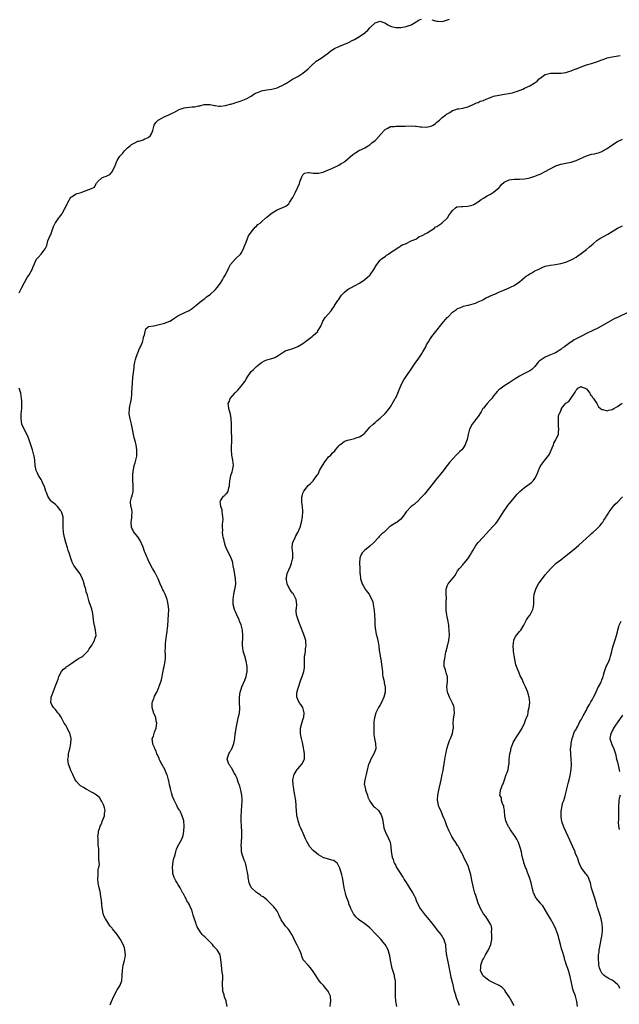
# Model space of a CAD drawing. Units: inches. Extents: x 2568040 to 2571000, y 1497000 to 1500000.
# Drawn here: x 2570329 to 2570562, y 1497232 to 1497614 of the extents above; entities that cross this region are included whole.
import ezdxf

# ---------------------------------------------------------------- set-up
doc = ezdxf.new("R2010")
doc.units = ezdxf.units.IN
doc.header["$MEASUREMENT"] = 0
doc.layers.add('LD25681497_10ft', color=111, linetype='Continuous')

msp = doc.modelspace()

# ---------------------------------------------------------------- linework, layer by layer
at = {"layer": 'LD25681497_10ft'}
for points, elevation in [([(2570329, 1497507.99), (2570329.98, 1497510.02), (2570332.06, 1497513.94), (2570332.85, 1497515), (2570333.98, 1497517), (2570334.23, 1497517.76), (2570334.77, 1497519), (2570335, 1497519.58), (2570335.73, 1497521), (2570336.28, 1497521.72), (2570337.49, 1497523), (2570339.03, 1497525), (2570339.63, 1497526.37), (2570339.75, 1497527), (2570340.13, 1497528.13), (2570340.47, 1497529), (2570341.31, 1497531), (2570342.31, 1497533.69), (2570342.91, 1497535), (2570343, 1497535.15), (2570344.34, 1497537), (2570344.64, 1497537.36), (2570345, 1497537.88), (2570345.5, 1497538.5), (2570345.78, 1497539), (2570346.62, 1497540.62), (2570346.9, 1497541.1), (2570347, 1497541.34), (2570347.55, 1497542.45), (2570347.77, 1497543), (2570348.95, 1497545.05), (2570349, 1497545.09), (2570349.21, 1497545.21), (2570351, 1497546.34), (2570351.47, 1497546.53), (2570353, 1497546.91), (2570353.3, 1497547), (2570355, 1497547.64), (2570357, 1497548.42), (2570358.11, 1497549), (2570358.42, 1497549.58), (2570359, 1497550.49), (2570359.17, 1497550.83), (2570359.31, 1497551), (2570361, 1497552.57), (2570361.94, 1497553), (2570362.78, 1497553.22), (2570363, 1497553.3), (2570364.11, 1497553.89), (2570365, 1497554.89), (2570365.06, 1497555), (2570366.02, 1497557), (2570366.86, 1497559), (2570367, 1497559.27), (2570368.03, 1497561), (2570368.46, 1497561.54), (2570369, 1497562.05), (2570369.44, 1497562.56), (2570369.79, 1497563), (2570371, 1497564.18), (2570371.95, 1497565), (2570372.54, 1497565.46), (2570373, 1497565.79), (2570373.79, 1497566.21), (2570375, 1497566.76), (2570375.18, 1497566.82), (2570375.88, 1497567), (2570377, 1497567.37), (2570377.67, 1497567.67), (2570379, 1497568.19), (2570379.93, 1497569), (2570380.3, 1497569.7), (2570380.75, 1497571), (2570381.28, 1497573), (2570381.92, 1497574.08), (2570382.87, 1497575), (2570383, 1497575.08), (2570383.15, 1497575.15), (2570385, 1497576.18), (2570387, 1497577.04), (2570388.34, 1497577.66), (2570389, 1497577.93), (2570391, 1497579.04), (2570393, 1497579.8), (2570393.91, 1497579.91), (2570395, 1497579.99), (2570396.12, 1497580.12), (2570397, 1497580.11), (2570398.48, 1497580.48), (2570399, 1497580.58), (2570400.7, 1497581), (2570401, 1497581.06), (2570403, 1497581.04), (2570404.68, 1497580.68), (2570405, 1497580.65), (2570406.45, 1497580.45), (2570407, 1497580.41), (2570409, 1497580.65), (2570410.84, 1497581.16), (2570411, 1497581.22), (2570412.4, 1497581.6), (2570413, 1497581.82), (2570413.92, 1497582.08), (2570415, 1497582.43), (2570417, 1497583.19), (2570419, 1497584.3), (2570419.94, 1497585), (2570420.59, 1497585.41), (2570421, 1497585.56), (2570421.84, 1497585.84), (2570423, 1497586.35), (2570423.49, 1497586.51), (2570425, 1497586.75), (2570427, 1497587.03), (2570429, 1497587.53), (2570430, 1497588), (2570431, 1497588.38), (2570432.13, 1497589), (2570432.66, 1497589.34), (2570433, 1497589.61), (2570433.87, 1497590.13), (2570435, 1497590.9), (2570437, 1497591.94), (2570439, 1497593.2), (2570441, 1497594.94), (2570443, 1497596.81), (2570443.24, 1497597), (2570444.17, 1497597.83), (2570445.39, 1497598.61), (2570446.06, 1497599), (2570447, 1497599.67), (2570448.88, 1497601.12), (2570450.02, 1497601.98), (2570451.28, 1497602.72), (2570453, 1497603.52), (2570456.5, 1497605), (2570457, 1497605.23), (2570458.16, 1497605.84), (2570459, 1497606.22), (2570460.28, 1497607), (2570461, 1497607.39), (2570463, 1497608.87), (2570463.14, 1497609), (2570464.17, 1497609.83), (2570465, 1497610.79), (2570465.12, 1497610.88), (2570465.22, 1497611), (2570467, 1497612.75), (2570467.79, 1497613), (2570469, 1497613.34), (2570469.97, 1497613), (2570471, 1497612.57), (2570472, 1497612), (2570473, 1497611.47), (2570473.36, 1497611.36), (2570475, 1497610.91), (2570477, 1497610.92), (2570479, 1497611.27), (2570479.43, 1497611.43), (2570481, 1497611.93), (2570483, 1497613.13), (2570484.16, 1497613.84), (2570485, 1497614.17)], 8640), ([(2570489, 1497613.96), (2570490.5, 1497613.5), (2570491, 1497613.36), (2570491.37, 1497613.37), (2570493, 1497613.28), (2570494.36, 1497613.64), (2570495.81, 1497614.19)], 8640), ([(2570409.67, 1497231), (2570409.29, 1497233), (2570409.19, 1497233.19), (2570408.6, 1497234.6), (2570408.44, 1497235.56), (2570408.01, 1497237), (2570407.89, 1497237.89), (2570407.79, 1497239), (2570407.83, 1497240.17), (2570407.92, 1497241.92), (2570407.93, 1497243), (2570407.75, 1497244.25), (2570407.6, 1497245.6), (2570407.38, 1497247), (2570407.22, 1497249.22), (2570406.96, 1497251), (2570405.78, 1497253), (2570405.37, 1497253.37), (2570405, 1497253.78), (2570404.37, 1497254.37), (2570403.88, 1497255), (2570402.02, 1497257), (2570401.47, 1497257.47), (2570401, 1497258.01), (2570400.41, 1497258.41), (2570399.93, 1497259), (2570399, 1497260.2), (2570397.94, 1497261.94), (2570397.62, 1497263), (2570397.42, 1497263.42), (2570397, 1497264.87), (2570396.45, 1497266.45), (2570396.32, 1497267), (2570396, 1497268), (2570395.64, 1497269), (2570395.41, 1497269.41), (2570395, 1497270.45), (2570394.8, 1497270.8), (2570394.71, 1497271), (2570394.02, 1497272.02), (2570393.58, 1497273), (2570393.37, 1497273.37), (2570393, 1497274.16), (2570392.67, 1497274.67), (2570392.5, 1497275), (2570391.36, 1497277), (2570391, 1497277.68), (2570390.49, 1497278.49), (2570390.2, 1497279), (2570389.75, 1497279.75), (2570389.11, 1497281.11), (2570389, 1497281.48), (2570388.57, 1497282.57), (2570388.53, 1497283), (2570388.54, 1497283.46), (2570388.41, 1497285), (2570388.67, 1497287.33), (2570389.08, 1497289), (2570389.14, 1497289.14), (2570389.68, 1497291), (2570389.95, 1497292.05), (2570390.4, 1497293), (2570391, 1497294.17), (2570391.49, 1497295), (2570392.07, 1497295.93), (2570392.61, 1497297.39), (2570392.87, 1497299), (2570392.96, 1497301), (2570392.8, 1497303), (2570392.23, 1497305), (2570391.5, 1497306.5), (2570391.24, 1497307), (2570391.14, 1497307.14), (2570391, 1497307.37), (2570390.33, 1497308.33), (2570390.05, 1497309), (2570389.18, 1497310.82), (2570389.05, 1497311.05), (2570388.46, 1497312.46), (2570388.1, 1497313.9), (2570387.75, 1497315), (2570387.6, 1497315.6), (2570387.3, 1497317), (2570387, 1497318.62), (2570386.9, 1497319), (2570386.48, 1497320.48), (2570386.28, 1497321), (2570385.67, 1497322.33), (2570385.4, 1497323), (2570385.31, 1497323.31), (2570385, 1497323.93), (2570384.59, 1497324.59), (2570384.3, 1497325), (2570383.51, 1497326.49), (2570383.27, 1497327), (2570383.21, 1497327.21), (2570382.61, 1497328.61), (2570382.37, 1497329), (2570382.06, 1497330.06), (2570381.55, 1497331), (2570381.46, 1497331.46), (2570380.86, 1497332.86), (2570380.77, 1497333), (2570380.59, 1497335), (2570381, 1497335.92), (2570381.35, 1497337), (2570381.48, 1497337.48), (2570382.1, 1497339), (2570382.23, 1497340.23), (2570382.33, 1497341), (2570382.12, 1497341.88), (2570381.96, 1497343), (2570381.74, 1497343.74), (2570381.08, 1497345), (2570381, 1497345.18), (2570380.58, 1497347), (2570380.56, 1497348.56), (2570380.6, 1497349), (2570380.73, 1497349.27), (2570381, 1497350.23), (2570381.27, 1497350.73), (2570381.29, 1497351), (2570381.48, 1497351.48), (2570382.3, 1497353), (2570383, 1497354.57), (2570383.17, 1497354.83), (2570383.29, 1497355.29), (2570383.96, 1497357), (2570384.2, 1497357.8), (2570384.81, 1497361.19), (2570385, 1497362.08), (2570385.25, 1497363), (2570385.64, 1497365), (2570385.65, 1497366.35), (2570385.69, 1497367), (2570385.65, 1497367.65), (2570385.61, 1497369), (2570385.71, 1497370.29), (2570385.66, 1497371), (2570385.68, 1497371.68), (2570385.87, 1497373), (2570386.03, 1497373.97), (2570386.15, 1497375), (2570386.34, 1497376.34), (2570386.42, 1497377), (2570386.46, 1497377.54), (2570386.62, 1497379), (2570386.77, 1497380.77), (2570386.78, 1497381.22), (2570386.9, 1497383), (2570386.96, 1497385), (2570386.8, 1497387), (2570386.47, 1497388.47), (2570386.35, 1497389), (2570385.6, 1497391), (2570385, 1497392.3), (2570384.74, 1497392.74), (2570384.35, 1497393.65), (2570383.7, 1497395), (2570382.84, 1497397), (2570381.56, 1497399.56), (2570380.83, 1497400.83), (2570380.71, 1497401), (2570379.41, 1497403.41), (2570379, 1497404.33), (2570378.68, 1497405), (2570378.45, 1497405.55), (2570377.81, 1497407), (2570377.59, 1497407.59), (2570377, 1497409.25), (2570375.87, 1497411.87), (2570375, 1497413.23), (2570373.57, 1497415), (2570373.34, 1497415.34), (2570373, 1497415.97), (2570372.66, 1497416.66), (2570372.56, 1497417), (2570372.4, 1497419), (2570372.67, 1497420.67), (2570372.68, 1497421), (2570372.63, 1497421.37), (2570372.72, 1497423), (2570372.47, 1497424.47), (2570372.29, 1497425), (2570372.19, 1497427), (2570372.58, 1497428.58), (2570372.79, 1497429.21), (2570373.15, 1497430.85), (2570373.16, 1497431), (2570373.14, 1497431.14), (2570373.2, 1497433), (2570373.16, 1497433.16), (2570373.06, 1497435.06), (2570373.01, 1497437), (2570373.17, 1497439), (2570373.24, 1497439.25), (2570373.62, 1497441), (2570373.95, 1497441.95), (2570374.54, 1497444.54), (2570374.58, 1497445), (2570374.56, 1497445.44), (2570374.62, 1497447), (2570374.31, 1497449), (2570374.02, 1497450.02), (2570373.62, 1497451.62), (2570373.24, 1497453), (2570373, 1497454.35), (2570372.86, 1497455), (2570372.48, 1497457), (2570371.97, 1497459), (2570371.61, 1497461), (2570371.7, 1497463), (2570371.92, 1497463.92), (2570372.14, 1497465), (2570372.53, 1497467), (2570372.69, 1497468.69), (2570372.7, 1497469), (2570372.69, 1497469.31), (2570372.89, 1497473), (2570373.09, 1497475.09), (2570373.53, 1497479), (2570373.62, 1497479.62), (2570373.79, 1497481), (2570374.08, 1497482.08), (2570374.3, 1497483), (2570375, 1497484.65), (2570375.68, 1497486.32), (2570376.03, 1497487), (2570376.77, 1497488.77), (2570376.85, 1497489), (2570376.86, 1497489.14), (2570377, 1497489.68), (2570377.23, 1497490.77), (2570377.62, 1497491.62), (2570377.8, 1497493), (2570378.02, 1497493.98), (2570379, 1497494.74), (2570379.11, 1497494.89), (2570381, 1497495.18), (2570381.17, 1497495.17), (2570383.75, 1497495.75), (2570385, 1497496.07), (2570386.71, 1497496.71), (2570387, 1497496.79), (2570387.42, 1497497), (2570388.42, 1497497.58), (2570389, 1497498.04), (2570390.49, 1497499), (2570391, 1497499.27), (2570393, 1497500.13), (2570394.95, 1497501.05), (2570396.09, 1497501.91), (2570397, 1497502.63), (2570397.19, 1497502.81), (2570397.45, 1497503), (2570399, 1497504.31), (2570400.52, 1497505.48), (2570401, 1497505.81), (2570401.65, 1497506.35), (2570403, 1497507.31), (2570405, 1497509.1), (2570405.86, 1497510.14), (2570406.52, 1497511), (2570407, 1497511.69), (2570407.85, 1497513), (2570408.24, 1497513.76), (2570409.03, 1497515), (2570410.31, 1497517.69), (2570410.98, 1497519), (2570412.89, 1497521.11), (2570414.76, 1497523), (2570415, 1497523.36), (2570416, 1497525), (2570416.25, 1497525.75), (2570417, 1497527.65), (2570417.47, 1497529), (2570417.93, 1497530.07), (2570419, 1497531.54), (2570420.54, 1497533.46), (2570421, 1497533.8), (2570421.56, 1497534.44), (2570422.43, 1497535), (2570423, 1497535.49), (2570424.67, 1497537), (2570424.83, 1497537.17), (2570425, 1497537.29), (2570425.86, 1497538.14), (2570427.03, 1497539), (2570429, 1497540.17), (2570432.42, 1497541.58), (2570433, 1497542.08), (2570433.49, 1497542.51), (2570433.85, 1497543), (2570435, 1497544.83), (2570435.08, 1497545), (2570435.78, 1497546.22), (2570436.08, 1497547), (2570437, 1497548.94), (2570437.63, 1497550.37), (2570437.83, 1497551), (2570438.33, 1497552.33), (2570438.57, 1497553), (2570439, 1497553.77), (2570439.66, 1497554.34), (2570441, 1497554.59), (2570441.38, 1497554.62), (2570443, 1497554.39), (2570445, 1497554.38), (2570446.83, 1497554.83), (2570447.12, 1497554.88), (2570449, 1497555.66), (2570450.25, 1497556.25), (2570452.67, 1497557.33), (2570453, 1497557.5), (2570453.9, 1497558.1), (2570455, 1497558.71), (2570455.14, 1497558.86), (2570455.35, 1497559), (2570458.42, 1497561.58), (2570459.56, 1497562.44), (2570460.58, 1497563), (2570461, 1497563.26), (2570461.49, 1497563.49), (2570463, 1497564.28), (2570464.28, 1497565), (2570464.7, 1497565.3), (2570465, 1497565.45), (2570465.8, 1497566.2), (2570467, 1497567.03), (2570468.82, 1497569), (2570468.89, 1497569.11), (2570471, 1497571.43), (2570471.7, 1497571.7), (2570473, 1497572.46), (2570474.54, 1497572.54), (2570475, 1497572.67), (2570476.63, 1497572.63), (2570477, 1497572.67), (2570478.68, 1497572.68), (2570481, 1497572.74), (2570482.65, 1497572.65), (2570483, 1497572.64), (2570484.43, 1497572.43), (2570485, 1497572.39), (2570487, 1497572.29), (2570488.67, 1497572.67), (2570489, 1497572.72), (2570489.52, 1497573), (2570490.38, 1497573.62), (2570491, 1497574.12), (2570491.99, 1497575), (2570493, 1497575.93), (2570494.39, 1497577), (2570494.75, 1497577.25), (2570495, 1497577.46), (2570496.01, 1497577.99), (2570497, 1497578.65), (2570497.97, 1497579), (2570499, 1497579.3), (2570499.4, 1497579.4), (2570501, 1497579.64), (2570501.91, 1497579.91), (2570503, 1497580.16), (2570505, 1497581), (2570506.36, 1497581.64), (2570507, 1497581.86), (2570507.73, 1497582.27), (2570509, 1497582.64), (2570509.22, 1497582.78), (2570509.84, 1497583), (2570511, 1497583.48), (2570511.71, 1497583.71), (2570513, 1497584.23), (2570515, 1497584.7), (2570517.17, 1497585), (2570518.75, 1497585.25), (2570520.37, 1497585.63), (2570521, 1497585.81), (2570521.89, 1497586.11), (2570524.26, 1497587), (2570525, 1497587.32), (2570527, 1497588.26), (2570528.7, 1497589.3), (2570529.85, 1497590.15), (2570530.63, 1497591), (2570531, 1497591.29), (2570533, 1497592.69), (2570534, 1497593), (2570535, 1497593.23), (2570536.81, 1497593.19), (2570537, 1497593.22), (2570538.85, 1497593.15), (2570539.22, 1497593.22), (2570541, 1497593.44), (2570542.16, 1497593.84), (2570543, 1497594.09), (2570543.59, 1497594.41), (2570545, 1497594.87), (2570545.08, 1497594.92), (2570545.34, 1497595), (2570547, 1497595.7), (2570548.02, 1497596.02), (2570549, 1497596.42), (2570550.98, 1497596.98), (2570552.47, 1497597.53), (2570553, 1497597.63), (2570553.96, 1497598.04), (2570555, 1497598.36), (2570555.46, 1497598.54), (2570557, 1497599.09), (2570559, 1497599.6), (2570559.73, 1497599.73), (2570562.09, 1497600.09)], 8650), ([(2570449.61, 1497231), (2570449.77, 1497232.23), (2570449.9, 1497233), (2570449.75, 1497235), (2570449, 1497236.56), (2570448.76, 1497237), (2570447.95, 1497237.95), (2570447, 1497239.12), (2570446.11, 1497240.11), (2570445.34, 1497241), (2570443.99, 1497243), (2570443, 1497244.62), (2570441.96, 1497245.96), (2570441.03, 1497247), (2570439.15, 1497249.15), (2570438.53, 1497250.53), (2570438.46, 1497251), (2570438.15, 1497251.86), (2570437.64, 1497253), (2570437, 1497254.23), (2570436.77, 1497254.77), (2570435.62, 1497257), (2570435.43, 1497257.43), (2570434.79, 1497258.79), (2570434.67, 1497259), (2570433.4, 1497261), (2570433.2, 1497261.2), (2570433, 1497261.39), (2570432.21, 1497262.21), (2570431.71, 1497263), (2570430.59, 1497264.59), (2570430.44, 1497265), (2570429.96, 1497265.96), (2570429.53, 1497267), (2570429, 1497267.96), (2570428.3, 1497269), (2570427.7, 1497269.7), (2570427, 1497270.46), (2570426.49, 1497271), (2570425, 1497272.37), (2570424.19, 1497273), (2570423.56, 1497273.56), (2570423, 1497273.87), (2570422.39, 1497274.39), (2570421.34, 1497275), (2570421, 1497275.22), (2570419.12, 1497277), (2570419, 1497277.15), (2570418.38, 1497278.38), (2570418.11, 1497279), (2570417.74, 1497281), (2570417.73, 1497281.73), (2570417.58, 1497283), (2570417.19, 1497284.81), (2570417.15, 1497285.15), (2570417, 1497285.5), (2570416.69, 1497286.69), (2570416.55, 1497287), (2570416.21, 1497287.79), (2570415.79, 1497289), (2570415.59, 1497289.59), (2570415.2, 1497291), (2570415.13, 1497292.87), (2570415.09, 1497293.09), (2570415.23, 1497295), (2570415.34, 1497296.66), (2570415.31, 1497297), (2570415.27, 1497298.73), (2570415.13, 1497301), (2570415.05, 1497303), (2570415.07, 1497305), (2570415.16, 1497306.84), (2570415.33, 1497309), (2570415.41, 1497310.59), (2570415.45, 1497311), (2570415.44, 1497311.44), (2570415.36, 1497313), (2570414.97, 1497314.97), (2570414.56, 1497316.56), (2570413.94, 1497318.06), (2570413.52, 1497319.52), (2570413, 1497320.46), (2570412.84, 1497320.85), (2570412.41, 1497321.59), (2570411.45, 1497323.45), (2570411, 1497323.93), (2570410.61, 1497324.61), (2570410.29, 1497325), (2570409.86, 1497326.14), (2570409.58, 1497327), (2570409.84, 1497327.84), (2570410.23, 1497329), (2570410.52, 1497329.48), (2570411, 1497330.41), (2570411.26, 1497330.74), (2570411.4, 1497331), (2570411.66, 1497331.66), (2570412.23, 1497333), (2570412.31, 1497333.69), (2570412.56, 1497335), (2570412.78, 1497336.78), (2570412.8, 1497337.2), (2570413.1, 1497339), (2570413.72, 1497342.28), (2570413.94, 1497343), (2570414.25, 1497344.25), (2570414.4, 1497345), (2570414.54, 1497346.54), (2570414.59, 1497347), (2570414.42, 1497348.42), (2570414.47, 1497349.53), (2570414.36, 1497351), (2570414.66, 1497353), (2570415, 1497354.1), (2570415.32, 1497355), (2570416.42, 1497357.58), (2570416.97, 1497359), (2570417.37, 1497361), (2570417.39, 1497362.61), (2570417.38, 1497363), (2570417.05, 1497365), (2570416.5, 1497367), (2570416.16, 1497368.16), (2570415.9, 1497369), (2570415.7, 1497370.3), (2570415.57, 1497371), (2570415.55, 1497371.55), (2570415.7, 1497374.3), (2570415.71, 1497375), (2570415.55, 1497377), (2570415.06, 1497379.06), (2570414.47, 1497380.47), (2570414.3, 1497381), (2570413.4, 1497383), (2570413.29, 1497383.29), (2570413, 1497383.88), (2570412.67, 1497384.67), (2570412.54, 1497385), (2570412.01, 1497387), (2570411.93, 1497389), (2570412.05, 1497389.96), (2570412.2, 1497391), (2570412.66, 1497393), (2570412.69, 1497393.31), (2570412.96, 1497395), (2570412.89, 1497397), (2570412.35, 1497400.35), (2570411.95, 1497402.05), (2570411.78, 1497403), (2570411.65, 1497403.65), (2570411.12, 1497405), (2570409.28, 1497409), (2570409, 1497409.69), (2570408.63, 1497411), (2570408.33, 1497412.33), (2570408.13, 1497413), (2570407.92, 1497414.08), (2570407.83, 1497415), (2570407.9, 1497415.9), (2570407.81, 1497417), (2570407.81, 1497418.19), (2570407.94, 1497419), (2570408.03, 1497420.03), (2570407.98, 1497421), (2570407.76, 1497422.24), (2570407.74, 1497423), (2570407.7, 1497423.7), (2570407.16, 1497425), (2570407, 1497426.26), (2570406.94, 1497427), (2570407, 1497427.2), (2570408.25, 1497429), (2570408.67, 1497429.33), (2570409, 1497429.76), (2570409.64, 1497430.36), (2570409.99, 1497431), (2570410.27, 1497432.27), (2570410.56, 1497433), (2570410.6, 1497433.4), (2570410.65, 1497435), (2570411.01, 1497437), (2570411.52, 1497438.48), (2570411.68, 1497439), (2570411.77, 1497439.77), (2570412.05, 1497441), (2570412.01, 1497441.99), (2570411.86, 1497443), (2570411.69, 1497443.69), (2570411.45, 1497445), (2570411.26, 1497447), (2570411.45, 1497451.45), (2570411.33, 1497454.67), (2570411.34, 1497455), (2570411.3, 1497457), (2570411.15, 1497459.15), (2570410.88, 1497460.88), (2570410.76, 1497461.24), (2570410.31, 1497463), (2570410.19, 1497464.19), (2570410.07, 1497465), (2570410.38, 1497465.62), (2570410.83, 1497467), (2570412.55, 1497469), (2570412.79, 1497469.21), (2570413, 1497469.45), (2570413.77, 1497470.23), (2570414.39, 1497471), (2570415, 1497471.7), (2570416.45, 1497473.55), (2570417, 1497474.49), (2570417.21, 1497474.79), (2570417.32, 1497475), (2570418.64, 1497477), (2570419, 1497477.43), (2570419.84, 1497478.16), (2570420.67, 1497479), (2570421, 1497479.3), (2570423, 1497480.92), (2570424.34, 1497481.66), (2570425, 1497481.92), (2570427, 1497482.46), (2570427.41, 1497482.59), (2570428.34, 1497483), (2570429, 1497483.31), (2570431, 1497484.71), (2570432.45, 1497485.55), (2570433, 1497485.76), (2570435.48, 1497486.52), (2570437, 1497487.11), (2570439, 1497488.25), (2570440.55, 1497489.45), (2570442.54, 1497491), (2570443, 1497491.41), (2570444.74, 1497493), (2570444.85, 1497493.15), (2570445.59, 1497494.41), (2570445.9, 1497495), (2570446.61, 1497496.61), (2570446.76, 1497497), (2570447, 1497497.38), (2570447.68, 1497498.32), (2570449, 1497499.8), (2570449.99, 1497501), (2570450.42, 1497501.58), (2570451, 1497502.5), (2570451.21, 1497502.79), (2570451.31, 1497503), (2570451.75, 1497503.75), (2570452.57, 1497505), (2570452.78, 1497505.22), (2570453.94, 1497507), (2570455, 1497508.13), (2570456.04, 1497509), (2570456.62, 1497509.38), (2570457, 1497509.66), (2570457.92, 1497510.08), (2570459, 1497510.65), (2570461, 1497511.75), (2570463, 1497513.08), (2570465, 1497514.87), (2570465.12, 1497515), (2570466.5, 1497517), (2570467.41, 1497518.59), (2570467.68, 1497519), (2570469, 1497520.64), (2570469.41, 1497521), (2570471, 1497522.18), (2570471.48, 1497522.52), (2570472.27, 1497523), (2570473, 1497523.55), (2570475, 1497524.89), (2570475.22, 1497525), (2570476.27, 1497525.73), (2570477, 1497526.19), (2570477.47, 1497526.53), (2570478.86, 1497527), (2570479, 1497527.08), (2570479.11, 1497527.11), (2570481, 1497528.08), (2570482.83, 1497528.82), (2570483.14, 1497529), (2570484.14, 1497529.86), (2570485, 1497530.07), (2570487.25, 1497531.25), (2570489.99, 1497533), (2570490.5, 1497533.5), (2570491, 1497533.67), (2570492.96, 1497535), (2570495, 1497536.91), (2570495.08, 1497537), (2570495.8, 1497538.2), (2570496.43, 1497539), (2570497, 1497539.95), (2570498.25, 1497541), (2570498.71, 1497541.29), (2570499, 1497541.34), (2570500.56, 1497541.44), (2570501, 1497541.42), (2570503, 1497541.55), (2570504.17, 1497541.83), (2570505, 1497542.16), (2570505.62, 1497542.38), (2570506.47, 1497543), (2570507, 1497543.32), (2570508.18, 1497544.18), (2570509, 1497544.73), (2570509.43, 1497545), (2570510.46, 1497545.54), (2570511, 1497545.91), (2570511.76, 1497546.24), (2570513, 1497547.04), (2570515, 1497548.76), (2570515.23, 1497549), (2570516.02, 1497549.98), (2570517.12, 1497550.88), (2570519, 1497551.82), (2570519.92, 1497551.92), (2570521, 1497552.11), (2570523, 1497552.1), (2570525, 1497552.19), (2570526.45, 1497552.45), (2570527, 1497552.57), (2570529, 1497553.2), (2570530.27, 1497553.73), (2570531, 1497554), (2570533, 1497554.99), (2570536.57, 1497557), (2570537, 1497557.2), (2570538.32, 1497557.68), (2570539, 1497557.88), (2570541, 1497558.29), (2570543, 1497558.67), (2570544.18, 1497559), (2570545, 1497559.27), (2570549, 1497561.09), (2570551, 1497561.71), (2570552.08, 1497561.92), (2570553, 1497562.21), (2570553.67, 1497562.33), (2570555, 1497562.85), (2570555.35, 1497563), (2570557, 1497563.91), (2570558.45, 1497565), (2570561, 1497566.7), (2570561.59, 1497567), (2570563, 1497567.57)], 8660), ([(2570475.38, 1497231), (2570475.03, 1497233.03), (2570474.88, 1497234.88), (2570474.88, 1497237), (2570474.93, 1497239), (2570474.88, 1497241), (2570474.6, 1497242.6), (2570474.5, 1497243), (2570473.87, 1497245), (2570473.69, 1497245.69), (2570473.32, 1497247), (2570472.95, 1497249), (2570472.71, 1497250.71), (2570472.43, 1497251.57), (2570472.05, 1497253), (2570470.97, 1497255), (2570470.06, 1497256.06), (2570469.35, 1497257), (2570469.17, 1497257.17), (2570469, 1497257.36), (2570468.15, 1497258.15), (2570467.43, 1497259), (2570465, 1497261.46), (2570464.18, 1497262.18), (2570463, 1497263.13), (2570461, 1497264.52), (2570460.37, 1497265), (2570459.66, 1497265.66), (2570459, 1497266.5), (2570458.77, 1497266.77), (2570458.61, 1497267), (2570458.28, 1497267.72), (2570457.61, 1497269), (2570457.42, 1497269.42), (2570456.87, 1497270.87), (2570456.77, 1497271.23), (2570455.84, 1497273.84), (2570455.5, 1497275), (2570455.02, 1497277), (2570454.46, 1497280.46), (2570454.33, 1497281), (2570454.14, 1497282.14), (2570453.84, 1497283), (2570453.27, 1497284.73), (2570453.21, 1497285), (2570453, 1497285.46), (2570452.43, 1497286.43), (2570451.84, 1497287), (2570451, 1497287.6), (2570450.17, 1497287.83), (2570449, 1497288.19), (2570447.32, 1497288.68), (2570447, 1497288.75), (2570446.83, 1497288.83), (2570445, 1497289.91), (2570443, 1497291.51), (2570441.72, 1497293), (2570441, 1497294.1), (2570440.53, 1497295), (2570440.08, 1497296.08), (2570439, 1497298.46), (2570438.78, 1497299), (2570438.2, 1497300.2), (2570437.87, 1497301), (2570437.14, 1497303), (2570437, 1497303.69), (2570436.69, 1497305), (2570436.63, 1497305.37), (2570436.48, 1497307), (2570436.46, 1497308.46), (2570436.44, 1497309), (2570436.28, 1497311), (2570435.91, 1497313), (2570435.63, 1497314.37), (2570435.52, 1497315), (2570435.48, 1497315.48), (2570435.25, 1497317), (2570435.16, 1497319), (2570435.59, 1497321), (2570436.83, 1497323), (2570437, 1497323.21), (2570438.6, 1497325), (2570439.6, 1497327), (2570439.64, 1497327.64), (2570439.65, 1497329), (2570439.33, 1497330.67), (2570439.25, 1497331.24), (2570438.92, 1497332.92), (2570438.48, 1497335), (2570438.19, 1497336.19), (2570438.09, 1497337), (2570438.04, 1497338.04), (2570438.08, 1497339), (2570438.55, 1497341), (2570438.66, 1497341.34), (2570439, 1497342.2), (2570439.26, 1497343), (2570439.31, 1497343.31), (2570439.54, 1497345), (2570439.01, 1497347.01), (2570438.25, 1497348.25), (2570437.56, 1497349), (2570437, 1497350.11), (2570436.62, 1497351), (2570436.67, 1497352.67), (2570436.72, 1497353), (2570436.8, 1497353.2), (2570437, 1497354.13), (2570437.37, 1497355.37), (2570437.97, 1497357), (2570438.27, 1497357.73), (2570438.75, 1497359), (2570439.4, 1497361), (2570439.64, 1497362.36), (2570439.62, 1497363), (2570439.57, 1497363.57), (2570439.68, 1497366.32), (2570439.69, 1497367), (2570439.83, 1497367.83), (2570439.96, 1497369), (2570440.03, 1497369.97), (2570440.22, 1497371), (2570440.2, 1497372.2), (2570440.13, 1497373), (2570439.56, 1497375), (2570439.38, 1497375.38), (2570437.89, 1497379), (2570437.66, 1497379.66), (2570437.13, 1497381), (2570436.54, 1497383), (2570436.45, 1497384.45), (2570436.45, 1497385), (2570436.51, 1497385.49), (2570436.64, 1497387), (2570436.44, 1497389), (2570435.76, 1497390.24), (2570435.38, 1497391), (2570435.23, 1497391.23), (2570435, 1497391.45), (2570434.33, 1497392.33), (2570433.9, 1497393), (2570433, 1497394.63), (2570432.87, 1497395), (2570432.62, 1497396.62), (2570432.58, 1497397), (2570432.65, 1497397.35), (2570432.91, 1497399), (2570434.15, 1497401.85), (2570434.61, 1497403), (2570435, 1497404.64), (2570435.11, 1497405), (2570435.09, 1497406.91), (2570435.11, 1497407.11), (2570435, 1497407.92), (2570434.89, 1497409), (2570435, 1497410.44), (2570435.06, 1497411), (2570435.95, 1497413), (2570436.33, 1497413.67), (2570437.04, 1497415), (2570437.93, 1497417), (2570438.47, 1497419), (2570438.85, 1497421), (2570439.03, 1497423.03), (2570438.87, 1497425), (2570438.64, 1497426.64), (2570438.62, 1497427), (2570438.64, 1497428.64), (2570438.68, 1497429), (2570439, 1497430.23), (2570439.34, 1497431), (2570441, 1497433.12), (2570441.98, 1497434.02), (2570443, 1497435.02), (2570444.45, 1497437), (2570444.68, 1497437.32), (2570445, 1497437.87), (2570445.36, 1497438.64), (2570445.5, 1497439), (2570446.64, 1497441), (2570447.57, 1497442.43), (2570448.07, 1497443), (2570449, 1497444.3), (2570449.79, 1497445), (2570450.33, 1497445.67), (2570451.35, 1497446.65), (2570451.68, 1497447), (2570453, 1497448.64), (2570453.32, 1497449), (2570455, 1497450.2), (2570455.48, 1497450.52), (2570457, 1497450.88), (2570459, 1497451.38), (2570459.63, 1497451.63), (2570461, 1497452.08), (2570462.42, 1497453), (2570462.74, 1497453.26), (2570463.69, 1497454.31), (2570464.29, 1497455), (2570465, 1497455.77), (2570466.28, 1497457), (2570467, 1497457.61), (2570467.73, 1497458.27), (2570469, 1497459.31), (2570470.94, 1497461.06), (2570471.87, 1497462.13), (2570472.51, 1497463), (2570473, 1497463.75), (2570474.17, 1497465.83), (2570474.86, 1497467), (2570475, 1497467.26), (2570475.85, 1497469), (2570476.62, 1497471), (2570477, 1497471.92), (2570477.47, 1497473), (2570478.18, 1497474.18), (2570478.65, 1497475), (2570479, 1497475.53), (2570481.23, 1497478.77), (2570482.28, 1497480.28), (2570482.79, 1497481), (2570483.73, 1497482.27), (2570484.21, 1497483), (2570485, 1497484.14), (2570485.54, 1497485), (2570486.64, 1497487), (2570487, 1497487.71), (2570487.72, 1497489), (2570488.2, 1497489.8), (2570489.02, 1497491), (2570490.53, 1497493), (2570493, 1497496.1), (2570494.37, 1497497.63), (2570495, 1497498.4), (2570495.32, 1497498.68), (2570497, 1497500.39), (2570498.57, 1497501.43), (2570499, 1497501.83), (2570499.85, 1497502.15), (2570501, 1497502.66), (2570501.24, 1497502.76), (2570502.35, 1497503), (2570503, 1497503.16), (2570503.19, 1497503.19), (2570505, 1497503.72), (2570506, 1497504), (2570507, 1497504.42), (2570508.28, 1497505), (2570509, 1497505.3), (2570510, 1497506), (2570511, 1497506.34), (2570511.39, 1497506.61), (2570512.38, 1497507), (2570513, 1497507.27), (2570513.42, 1497507.42), (2570515, 1497508.15), (2570516.95, 1497508.95), (2570518.35, 1497509.65), (2570519, 1497509.88), (2570519.73, 1497510.27), (2570521, 1497510.85), (2570523, 1497512.17), (2570523.95, 1497513), (2570525, 1497513.87), (2570525.58, 1497514.42), (2570526.51, 1497515), (2570527, 1497515.37), (2570527.76, 1497515.76), (2570529, 1497516.48), (2570530.29, 1497517), (2570530.72, 1497517.28), (2570532.05, 1497517.95), (2570533, 1497518.27), (2570533.57, 1497518.43), (2570535, 1497518.74), (2570537.02, 1497518.98), (2570539, 1497519.29), (2570541, 1497519.86), (2570543, 1497520.72), (2570543.55, 1497521), (2570545, 1497521.85), (2570545.7, 1497522.3), (2570547, 1497523.23), (2570549, 1497524.82), (2570550.2, 1497525.8), (2570551, 1497526.5), (2570551.62, 1497527), (2570553, 1497528.28), (2570554.16, 1497529), (2570554.64, 1497529.36), (2570557.27, 1497530.73), (2570559, 1497531.78), (2570561.04, 1497533), (2570563, 1497533.97)], 8670), ([(2570565, 1497500.31), (2570561, 1497498.43), (2570560.06, 1497497.94), (2570559, 1497497.42), (2570558.74, 1497497.26), (2570557, 1497496.29), (2570553.68, 1497494.32), (2570551.16, 1497493.16), (2570549, 1497492.14), (2570547.31, 1497491.31), (2570546.75, 1497491), (2570545, 1497490.16), (2570544.23, 1497489.77), (2570543.2, 1497489), (2570543, 1497488.88), (2570542.5, 1497488.5), (2570541, 1497487.44), (2570540.44, 1497487), (2570539.56, 1497486.44), (2570539, 1497485.93), (2570538.4, 1497485.6), (2570537.67, 1497485), (2570537, 1497484.64), (2570535, 1497483.87), (2570533, 1497483), (2570531, 1497481.64), (2570530.6, 1497481.4), (2570530.32, 1497481), (2570529, 1497479.34), (2570527.75, 1497478.25), (2570527, 1497477.66), (2570526.55, 1497477.45), (2570525, 1497476.65), (2570524.21, 1497476.21), (2570523, 1497475.57), (2570521.4, 1497474.6), (2570521, 1497474.33), (2570520.15, 1497473.85), (2570519, 1497473.05), (2570517, 1497471.77), (2570515.37, 1497470.63), (2570515, 1497470.25), (2570514.33, 1497469.67), (2570513.85, 1497469), (2570513, 1497467.97), (2570512.27, 1497467), (2570511.69, 1497466.31), (2570510.48, 1497465), (2570509, 1497463.2), (2570508.84, 1497463), (2570508.18, 1497461.82), (2570507, 1497460.01), (2570506.27, 1497459), (2570505.71, 1497458.29), (2570505, 1497457.45), (2570504.7, 1497457), (2570503.69, 1497455), (2570503.52, 1497454.48), (2570503.11, 1497453), (2570502.68, 1497451), (2570502.25, 1497449.75), (2570501.95, 1497449), (2570501, 1497447.51), (2570500.59, 1497447), (2570499.76, 1497446.24), (2570499, 1497445.43), (2570498.77, 1497445.23), (2570497, 1497443.4), (2570495.89, 1497442.11), (2570495, 1497440.89), (2570493.27, 1497438.73), (2570493, 1497438.36), (2570491, 1497435.88), (2570486.12, 1497429.88), (2570485.37, 1497429), (2570485, 1497428.59), (2570483.49, 1497427), (2570483.24, 1497426.76), (2570483, 1497426.59), (2570482.17, 1497425.83), (2570481, 1497424.97), (2570479.02, 1497423), (2570478.26, 1497421.74), (2570477, 1497420.1), (2570475.59, 1497419), (2570475.24, 1497418.76), (2570475, 1497418.63), (2570473.99, 1497418.01), (2570473, 1497417.39), (2570472.78, 1497417.22), (2570471, 1497415.64), (2570470.35, 1497415), (2570469.63, 1497414.37), (2570469, 1497413.74), (2570468.62, 1497413.38), (2570468.3, 1497413), (2570466.48, 1497411), (2570465, 1497409.62), (2570464.19, 1497409), (2570463, 1497408.04), (2570461.98, 1497407), (2570461.6, 1497406.4), (2570461.11, 1497405), (2570461, 1497403), (2570461.08, 1497401.08), (2570461.1, 1497401), (2570461.13, 1497399.13), (2570461.18, 1497398.82), (2570461.36, 1497397), (2570461.79, 1497395.79), (2570462.02, 1497395), (2570462.37, 1497394.37), (2570463, 1497393.2), (2570463.14, 1497393), (2570463.97, 1497391.97), (2570464.65, 1497391), (2570465, 1497390.42), (2570465.71, 1497389), (2570466.07, 1497388.07), (2570466.3, 1497387), (2570466.52, 1497385.48), (2570466.69, 1497384.69), (2570466.83, 1497383), (2570466.92, 1497380.92), (2570466.96, 1497379), (2570467.12, 1497377), (2570467.43, 1497375.43), (2570467.77, 1497374.23), (2570468.08, 1497373), (2570468.43, 1497371), (2570468.65, 1497369), (2570468.7, 1497368.7), (2570468.95, 1497367), (2570469.31, 1497365), (2570469.54, 1497363.54), (2570469.64, 1497363), (2570469.73, 1497361.73), (2570469.82, 1497361), (2570469.89, 1497359.89), (2570470.03, 1497359), (2570470.36, 1497357.64), (2570470.48, 1497357), (2570470.58, 1497356.58), (2570470.94, 1497354.94), (2570470.92, 1497353), (2570470.39, 1497351), (2570469.5, 1497349), (2570469, 1497348.09), (2570468.35, 1497347), (2570467.34, 1497345), (2570466.72, 1497343), (2570466.54, 1497341.46), (2570466.51, 1497341), (2570466.49, 1497339), (2570466.53, 1497337), (2570466.56, 1497336.56), (2570466.75, 1497335), (2570467.19, 1497333), (2570467.25, 1497331), (2570466.51, 1497329), (2570465.38, 1497327), (2570464.66, 1497325.34), (2570464.5, 1497325), (2570463.78, 1497322.22), (2570463.54, 1497321), (2570463.02, 1497318.98), (2570462.83, 1497317.16), (2570462.84, 1497317), (2570463, 1497316.38), (2570463.26, 1497315.26), (2570463.29, 1497315), (2570464, 1497313), (2570464.23, 1497312.23), (2570464.8, 1497311), (2570465, 1497310.64), (2570466.15, 1497309), (2570466.54, 1497308.54), (2570467, 1497308.19), (2570468.32, 1497307), (2570469, 1497306), (2570469.38, 1497305.38), (2570469.53, 1497305), (2570469.86, 1497303.86), (2570470.37, 1497300.37), (2570470.89, 1497298.89), (2570471, 1497298.71), (2570472.23, 1497296.23), (2570472.74, 1497295), (2570472.8, 1497294.8), (2570473.13, 1497293), (2570473.3, 1497291.3), (2570473.54, 1497289.54), (2570473.67, 1497289), (2570474.01, 1497287.99), (2570474.29, 1497287), (2570474.53, 1497286.53), (2570475, 1497285.7), (2570475.37, 1497285), (2570476.67, 1497283), (2570477.54, 1497281.54), (2570477.92, 1497281), (2570478.28, 1497280.28), (2570479, 1497279.09), (2570479.82, 1497277.82), (2570481.59, 1497275), (2570482.12, 1497274.12), (2570482.65, 1497273), (2570483, 1497272.18), (2570483.46, 1497271), (2570484.49, 1497269), (2570486, 1497267), (2570486.48, 1497266.48), (2570487.4, 1497265.4), (2570489, 1497263.36), (2570490.06, 1497262.06), (2570491, 1497260.79), (2570492.45, 1497259), (2570492.67, 1497258.67), (2570493, 1497258.11), (2570493.43, 1497257.43), (2570493.65, 1497257), (2570493.9, 1497256.1), (2570494.26, 1497255), (2570494.37, 1497254.37), (2570494.62, 1497251.38), (2570494.68, 1497251), (2570494.74, 1497250.74), (2570495.04, 1497248.96), (2570495.46, 1497247), (2570495.74, 1497245.74), (2570495.88, 1497245), (2570496.14, 1497243.86), (2570496.32, 1497243), (2570496.42, 1497242.42), (2570497, 1497240.09), (2570497.5, 1497237.5), (2570498.09, 1497235.91), (2570498.43, 1497234.43), (2570499, 1497233.24), (2570499.57, 1497231.57)], 8680), ([(2570364.31, 1497231.69), (2570364.73, 1497233), (2570365.64, 1497235), (2570366.72, 1497237), (2570367, 1497237.5), (2570367.97, 1497239), (2570368.3, 1497239.7), (2570368.77, 1497241), (2570368.94, 1497243), (2570369.01, 1497245), (2570369.34, 1497247), (2570369.66, 1497248.34), (2570369.87, 1497249), (2570370.06, 1497250.06), (2570370.2, 1497251), (2570370, 1497253), (2570369.76, 1497253.76), (2570369.33, 1497255), (2570368.29, 1497257), (2570367.77, 1497257.77), (2570366.91, 1497259), (2570365.14, 1497261.14), (2570365, 1497261.34), (2570364.2, 1497262.2), (2570363.68, 1497263), (2570363, 1497264.23), (2570362.44, 1497265), (2570361.88, 1497265.88), (2570361.56, 1497267), (2570361.26, 1497268.74), (2570361.12, 1497269.12), (2570361, 1497270.59), (2570360.95, 1497270.95), (2570360.96, 1497271.04), (2570360.78, 1497273), (2570360.52, 1497274.52), (2570360.5, 1497275), (2570360.37, 1497275.63), (2570360.03, 1497277), (2570359.57, 1497279), (2570359.41, 1497280.59), (2570359.41, 1497281), (2570359.56, 1497281.56), (2570359.61, 1497283), (2570359.61, 1497284.39), (2570359.89, 1497285), (2570360.07, 1497286.07), (2570359.94, 1497287), (2570359.83, 1497288.17), (2570359.89, 1497289), (2570359.87, 1497289.87), (2570359.88, 1497292.12), (2570359.73, 1497293), (2570359.56, 1497293.56), (2570359.55, 1497295), (2570359.6, 1497296.4), (2570359.5, 1497297), (2570359.72, 1497298.28), (2570359.75, 1497299), (2570360.08, 1497300.08), (2570360.38, 1497301), (2570360.57, 1497301.43), (2570361, 1497302.32), (2570361.2, 1497302.8), (2570361.99, 1497305), (2570362.07, 1497305.93), (2570362.25, 1497307), (2570362.06, 1497308.06), (2570361.78, 1497309), (2570361, 1497310.49), (2570360.71, 1497311), (2570360.07, 1497312.07), (2570358.98, 1497312.98), (2570357.84, 1497313.84), (2570357, 1497314.18), (2570355.21, 1497315.21), (2570355, 1497315.28), (2570353.96, 1497315.96), (2570353, 1497316.44), (2570352.68, 1497316.68), (2570352.32, 1497317), (2570351, 1497318.46), (2570350.69, 1497319), (2570349.77, 1497321), (2570349.55, 1497321.55), (2570349, 1497322.63), (2570348.83, 1497323), (2570348.33, 1497324.33), (2570348.11, 1497325), (2570347.87, 1497327), (2570348.03, 1497328.03), (2570348.13, 1497329), (2570348.27, 1497329.73), (2570348.63, 1497331), (2570349.04, 1497333), (2570349.12, 1497335), (2570348.74, 1497336.74), (2570348.64, 1497337), (2570347.42, 1497339.42), (2570347, 1497340.14), (2570346.46, 1497341), (2570345.77, 1497342.23), (2570345.37, 1497343), (2570345.27, 1497343.27), (2570344.5, 1497344.5), (2570344.01, 1497345), (2570343, 1497346.25), (2570342.27, 1497347), (2570341.81, 1497347.81), (2570341.3, 1497349), (2570341.43, 1497350.57), (2570341.43, 1497351), (2570342.1, 1497353), (2570342.82, 1497354.82), (2570344.03, 1497357.97), (2570344.33, 1497359), (2570345.34, 1497361), (2570346.11, 1497361.89), (2570347, 1497362.53), (2570347.23, 1497362.77), (2570347.49, 1497363), (2570349, 1497363.99), (2570350.77, 1497365.23), (2570351, 1497365.34), (2570352.01, 1497365.99), (2570353.28, 1497366.72), (2570353.66, 1497367), (2570355, 1497368.22), (2570355.66, 1497369), (2570356.15, 1497369.85), (2570356.99, 1497371), (2570358.15, 1497373), (2570358.34, 1497373.66), (2570358.79, 1497375), (2570358.61, 1497377), (2570358.28, 1497378.28), (2570357.96, 1497379.96), (2570357.67, 1497382.33), (2570357.56, 1497383.56), (2570357.17, 1497385.17), (2570357, 1497385.58), (2570356.1, 1497388.1), (2570355.44, 1497390.56), (2570355.31, 1497391), (2570355.22, 1497391.22), (2570355, 1497391.97), (2570354.79, 1497392.79), (2570354.75, 1497393), (2570354.34, 1497394.34), (2570354.17, 1497395), (2570353.89, 1497395.89), (2570353.49, 1497397), (2570353, 1497398.11), (2570352.48, 1497399), (2570351.9, 1497399.9), (2570350.17, 1497402.17), (2570349.46, 1497403.46), (2570348.93, 1497404.93), (2570348.3, 1497407), (2570347.99, 1497407.99), (2570347.64, 1497409), (2570347.04, 1497411.04), (2570346.59, 1497413), (2570346.2, 1497415), (2570346.04, 1497417), (2570346.07, 1497417.93), (2570346.08, 1497419), (2570346.01, 1497420.01), (2570345.97, 1497421), (2570345.33, 1497423), (2570345.21, 1497423.21), (2570345, 1497423.53), (2570344.36, 1497424.36), (2570343.78, 1497425), (2570343, 1497425.78), (2570341.54, 1497427), (2570341.28, 1497427.28), (2570340.41, 1497428.41), (2570340.07, 1497429), (2570339.52, 1497430.48), (2570339.31, 1497431), (2570338.77, 1497432.77), (2570338.32, 1497433.68), (2570337.72, 1497435), (2570337.46, 1497435.46), (2570336.49, 1497437), (2570336.09, 1497437.91), (2570335.58, 1497439), (2570335.2, 1497441), (2570335.03, 1497443), (2570334.73, 1497444.73), (2570334.67, 1497445), (2570334.1, 1497447), (2570333.83, 1497447.83), (2570333.36, 1497449.36), (2570333, 1497450.46), (2570332.28, 1497452.28), (2570330.94, 1497455), (2570330.05, 1497457), (2570329.67, 1497459), (2570329.79, 1497461), (2570329.97, 1497463), (2570329.98, 1497465), (2570329.95, 1497466.05), (2570329.89, 1497467), (2570329.66, 1497469), (2570328.98, 1497471)], 8640), ([(2570521, 1497231.35), (2570520.01, 1497233), (2570519, 1497234.78), (2570517.52, 1497237), (2570517.32, 1497237.32), (2570517, 1497237.69), (2570516.31, 1497238.31), (2570515.14, 1497239.14), (2570513, 1497240.19), (2570511.43, 1497241), (2570511.16, 1497241.16), (2570511, 1497241.27), (2570509.93, 1497241.93), (2570509, 1497242.82), (2570508.9, 1497242.9), (2570508.82, 1497243), (2570508.73, 1497243.27), (2570507.95, 1497245), (2570507.96, 1497245.96), (2570508.06, 1497247), (2570508.73, 1497249), (2570509, 1497249.52), (2570509.81, 1497251), (2570511.03, 1497253), (2570511.85, 1497255), (2570512.23, 1497257), (2570512.35, 1497258.35), (2570512.34, 1497259), (2570512.19, 1497259.81), (2570512.24, 1497261), (2570512.17, 1497262.17), (2570511.74, 1497263), (2570511, 1497264.28), (2570509.91, 1497265.91), (2570509.01, 1497267), (2570507.9, 1497269), (2570507.64, 1497269.64), (2570507.04, 1497271.04), (2570506.04, 1497274.04), (2570505.74, 1497275), (2570505.15, 1497277), (2570504.63, 1497279.37), (2570504.14, 1497282.14), (2570503.9, 1497283), (2570503.39, 1497284.62), (2570503.21, 1497285.21), (2570502.63, 1497286.63), (2570501.74, 1497288.26), (2570501.27, 1497289.27), (2570501, 1497289.8), (2570500.63, 1497290.63), (2570500.43, 1497291), (2570499.33, 1497293), (2570499.18, 1497293.18), (2570499, 1497293.43), (2570498.05, 1497295), (2570497.61, 1497295.61), (2570496.75, 1497297), (2570495.73, 1497299), (2570494.85, 1497301.15), (2570494.13, 1497303), (2570493.85, 1497303.85), (2570493.33, 1497305), (2570493, 1497305.81), (2570492.46, 1497307), (2570491.99, 1497307.99), (2570491.66, 1497309), (2570491.36, 1497310.64), (2570491.26, 1497311), (2570491.25, 1497311.25), (2570491.35, 1497313), (2570491.73, 1497315), (2570492.65, 1497319), (2570493.08, 1497321), (2570493.39, 1497322.61), (2570493.98, 1497326.02), (2570494.37, 1497328.37), (2570494.53, 1497329.47), (2570494.86, 1497331), (2570495.42, 1497333), (2570495.83, 1497334.17), (2570496.24, 1497335), (2570497.08, 1497337), (2570497.31, 1497338.69), (2570497.37, 1497339), (2570497.39, 1497339.39), (2570497.34, 1497341), (2570497.46, 1497342.54), (2570497.84, 1497345), (2570497.72, 1497346.28), (2570497.68, 1497347), (2570497.53, 1497347.53), (2570497, 1497348.73), (2570496.93, 1497348.93), (2570495.92, 1497351), (2570495.67, 1497351.67), (2570495.15, 1497353), (2570494.84, 1497355), (2570495.05, 1497357), (2570495.11, 1497358.89), (2570495.1, 1497359), (2570495, 1497359.33), (2570494.52, 1497360.52), (2570494.48, 1497361), (2570494.34, 1497361.66), (2570493.86, 1497363), (2570493.76, 1497363.76), (2570493.78, 1497365), (2570494.02, 1497365.98), (2570494.16, 1497367), (2570494.51, 1497368.51), (2570495.11, 1497370.89), (2570495.6, 1497373), (2570495.75, 1497374.25), (2570495.86, 1497375), (2570495.8, 1497377), (2570495.66, 1497378.34), (2570495.57, 1497379), (2570495.23, 1497381), (2570495, 1497382.17), (2570494.81, 1497383), (2570494.61, 1497384.61), (2570494.54, 1497385), (2570494.63, 1497388.63), (2570494.67, 1497389), (2570494.68, 1497389.32), (2570494.58, 1497391), (2570494.6, 1497392.6), (2570494.62, 1497393), (2570494.69, 1497393.31), (2570495, 1497394.24), (2570495.37, 1497395), (2570497.9, 1497398.1), (2570498.46, 1497399), (2570499, 1497400.03), (2570499.7, 1497401), (2570501, 1497402.45), (2570501.28, 1497402.72), (2570501.52, 1497403), (2570503, 1497404.74), (2570503.9, 1497406.1), (2570504.39, 1497407), (2570505, 1497408.04), (2570505.57, 1497409), (2570506.14, 1497409.86), (2570507.01, 1497411), (2570508.78, 1497413), (2570512.72, 1497417.28), (2570513.66, 1497418.34), (2570514.19, 1497419), (2570515, 1497420.12), (2570516.12, 1497421.88), (2570516.76, 1497423), (2570518.18, 1497425), (2570518.53, 1497425.47), (2570519, 1497426.01), (2570519.81, 1497427), (2570521.53, 1497429), (2570522.18, 1497429.82), (2570523.17, 1497430.83), (2570525, 1497432.45), (2570525.84, 1497433), (2570527.67, 1497434.33), (2570528.38, 1497435), (2570529, 1497435.88), (2570529.66, 1497437), (2570530.05, 1497437.95), (2570530.4, 1497439), (2570531, 1497440.53), (2570531.25, 1497441), (2570532.8, 1497443), (2570534.44, 1497445), (2570534.64, 1497445.36), (2570535.75, 1497447.75), (2570536.19, 1497449), (2570536.34, 1497449.66), (2570537.05, 1497450.95), (2570537.11, 1497451), (2570537.29, 1497451.29), (2570538.09, 1497453), (2570538.16, 1497453.84), (2570538.32, 1497455), (2570538.15, 1497456.15), (2570538.15, 1497457), (2570538.21, 1497457.79), (2570538.12, 1497459), (2570538.18, 1497460.18), (2570538.43, 1497461), (2570538.73, 1497461.27), (2570539, 1497462.29), (2570539.29, 1497462.71), (2570539.34, 1497463), (2570540.3, 1497464.3), (2570541, 1497465.13), (2570542.16, 1497465.84), (2570542.94, 1497467), (2570544.32, 1497469), (2570544.65, 1497469.35), (2570545, 1497470.2), (2570545.38, 1497470.62), (2570545.69, 1497471), (2570547, 1497471.63), (2570547.38, 1497471.38), (2570548.55, 1497471), (2570549, 1497470.72), (2570550.27, 1497469), (2570550.48, 1497468.48), (2570551, 1497468.05), (2570551.37, 1497467.37), (2570551.74, 1497467), (2570553.06, 1497465), (2570553.69, 1497463.69), (2570555, 1497462.62), (2570555.36, 1497462.64), (2570557, 1497462.19), (2570557.61, 1497462.39), (2570559, 1497462.66), (2570559.62, 1497463), (2570561, 1497463.84), (2570562.83, 1497465.17)], 8690), ([(2570545.48, 1497231), (2570545.29, 1497233), (2570544.75, 1497235), (2570544.62, 1497235.38), (2570543.98, 1497237), (2570543.73, 1497237.73), (2570543.4, 1497239), (2570542.67, 1497242.67), (2570542.57, 1497243), (2570542.36, 1497243.64), (2570541.97, 1497245), (2570541.76, 1497245.76), (2570541.3, 1497247), (2570540.76, 1497248.76), (2570540.67, 1497249), (2570540.32, 1497250.32), (2570539.64, 1497252.36), (2570539.34, 1497253.34), (2570538.87, 1497255), (2570538.42, 1497257), (2570538.1, 1497258.1), (2570537.88, 1497259), (2570537.14, 1497261), (2570536.46, 1497262.46), (2570536.23, 1497263), (2570535.08, 1497265.08), (2570533.92, 1497267), (2570532.03, 1497270.03), (2570531.18, 1497271), (2570531.11, 1497271.11), (2570531, 1497271.22), (2570529.51, 1497273), (2570529, 1497273.93), (2570528.67, 1497274.67), (2570528.49, 1497275), (2570528.27, 1497275.73), (2570527.99, 1497277), (2570527.85, 1497277.85), (2570527.55, 1497279), (2570526.95, 1497281), (2570526.32, 1497282.32), (2570526.17, 1497283), (2570525.7, 1497284.3), (2570525.37, 1497285), (2570525.27, 1497285.27), (2570525, 1497286.09), (2570524.75, 1497286.75), (2570524.67, 1497287), (2570524.33, 1497288.33), (2570523.97, 1497289.97), (2570523.77, 1497291), (2570523.27, 1497292.73), (2570523.14, 1497293.14), (2570522.58, 1497294.58), (2570521.94, 1497295.94), (2570521.35, 1497297), (2570521, 1497297.53), (2570519.52, 1497299.52), (2570519, 1497300.4), (2570518.75, 1497300.75), (2570518.61, 1497301), (2570517.73, 1497303), (2570517.63, 1497303.63), (2570517.38, 1497305), (2570517.22, 1497306.78), (2570517.22, 1497307.22), (2570517, 1497308.24), (2570516.89, 1497308.89), (2570516.59, 1497309.41), (2570516.05, 1497311), (2570515.98, 1497311.98), (2570515.45, 1497313), (2570515.56, 1497313.56), (2570515.71, 1497315), (2570516.42, 1497317), (2570516.63, 1497317.37), (2570517, 1497318.18), (2570517.18, 1497319), (2570517.84, 1497321), (2570518.18, 1497321.82), (2570518.57, 1497323), (2570518.92, 1497324.92), (2570518.96, 1497325.04), (2570519.03, 1497327.03), (2570519.24, 1497329), (2570519.6, 1497330.4), (2570519.71, 1497331), (2570520.45, 1497333), (2570520.61, 1497333.39), (2570521.31, 1497334.69), (2570521.5, 1497335), (2570523, 1497337.27), (2570524.04, 1497339), (2570525, 1497340.9), (2570525.52, 1497342.48), (2570525.78, 1497343), (2570526.22, 1497344.22), (2570526.4, 1497345), (2570526.42, 1497345.58), (2570526.82, 1497347), (2570526.97, 1497349), (2570526.76, 1497351), (2570526.36, 1497352.36), (2570526.19, 1497353), (2570525.38, 1497355), (2570524.61, 1497356.61), (2570524.46, 1497357), (2570524.01, 1497357.99), (2570523.34, 1497359.34), (2570523, 1497360.1), (2570522.7, 1497360.7), (2570522.39, 1497361.61), (2570521.84, 1497363), (2570521.64, 1497363.64), (2570521.35, 1497365), (2570521, 1497367.2), (2570520.74, 1497368.74), (2570520.7, 1497369), (2570520.68, 1497369.32), (2570520.52, 1497371), (2570520.81, 1497373), (2570520.85, 1497373.15), (2570521.47, 1497374.53), (2570523, 1497376.48), (2570523.48, 1497377), (2570524.71, 1497379), (2570525.74, 1497381), (2570526.23, 1497381.77), (2570527, 1497382.81), (2570527.12, 1497383), (2570528.21, 1497385), (2570528.38, 1497385.62), (2570528.61, 1497387), (2570528.61, 1497388.61), (2570528.59, 1497389.41), (2570528.72, 1497391), (2570529.35, 1497393), (2570529.91, 1497394.09), (2570530.45, 1497395), (2570531.86, 1497397), (2570532.35, 1497397.65), (2570533, 1497398.48), (2570535, 1497400.84), (2570536.09, 1497401.91), (2570537.26, 1497403), (2570539, 1497404.31), (2570539.87, 1497405), (2570540.52, 1497405.48), (2570541.64, 1497406.36), (2570545, 1497409.18), (2570546.01, 1497409.99), (2570549, 1497412.72), (2570550.2, 1497413.8), (2570551, 1497414.56), (2570551.51, 1497415), (2570553, 1497416.36), (2570553.63, 1497417), (2570554.29, 1497417.71), (2570555, 1497418.6), (2570555.3, 1497419), (2570555.77, 1497419.77), (2570556.58, 1497421), (2570556.76, 1497421.24), (2570557.52, 1497422.48), (2570557.81, 1497423), (2570559.33, 1497425), (2570560.12, 1497425.88), (2570561.1, 1497426.9), (2570563, 1497428.77)], 8700), ([(2570561.99, 1497237.99), (2570561.58, 1497239), (2570561, 1497239.55), (2570559.34, 1497241), (2570559, 1497241.19), (2570557.75, 1497241.75), (2570557, 1497242.25), (2570556.5, 1497242.5), (2570555.92, 1497243), (2570555, 1497243.94), (2570554.41, 1497245), (2570554.01, 1497246.01), (2570553.82, 1497247), (2570553.75, 1497248.25), (2570553.62, 1497249), (2570553.61, 1497249.61), (2570553.72, 1497251), (2570553.88, 1497252.12), (2570553.98, 1497253), (2570554.17, 1497254.17), (2570554.38, 1497255.63), (2570554.67, 1497257), (2570555.05, 1497259), (2570555.19, 1497260.81), (2570555.22, 1497261), (2570555.22, 1497261.22), (2570555.1, 1497263.1), (2570555, 1497263.67), (2570554.68, 1497265), (2570554.25, 1497266.25), (2570553.37, 1497269), (2570553.3, 1497269.3), (2570552.84, 1497270.84), (2570552.23, 1497273), (2570551.59, 1497275), (2570551, 1497276.97), (2570550.51, 1497279), (2570550.17, 1497279.83), (2570549.77, 1497281), (2570549.52, 1497281.52), (2570549, 1497282.23), (2570548.67, 1497282.67), (2570548.36, 1497283), (2570546.93, 1497285), (2570546.31, 1497286.31), (2570546.09, 1497287), (2570545.63, 1497288.37), (2570545.38, 1497289), (2570544.66, 1497290.66), (2570544.55, 1497291), (2570543.66, 1497293), (2570541.84, 1497297), (2570540.31, 1497300.31), (2570540.03, 1497301), (2570539.63, 1497302.37), (2570539.4, 1497303), (2570539.34, 1497303.34), (2570539.16, 1497305), (2570539.24, 1497307), (2570539.33, 1497307.33), (2570539.61, 1497309), (2570539.89, 1497310.11), (2570540.23, 1497311), (2570540.75, 1497312.75), (2570541.23, 1497314.77), (2570541.43, 1497315.43), (2570541.78, 1497317), (2570541.98, 1497318.02), (2570542.28, 1497319), (2570542.67, 1497320.67), (2570543.06, 1497323), (2570543.18, 1497325), (2570543.09, 1497326.91), (2570542.92, 1497329.08), (2570542.86, 1497331), (2570543, 1497332.39), (2570543.04, 1497333), (2570543.39, 1497335), (2570543.65, 1497335.65), (2570544.1, 1497337), (2570544.34, 1497337.66), (2570545, 1497338.51), (2570545.13, 1497338.87), (2570545.48, 1497339.48), (2570546.2, 1497341), (2570546.43, 1497341.57), (2570547, 1497342.27), (2570547.22, 1497342.78), (2570547.78, 1497343.78), (2570548.37, 1497345), (2570549, 1497346.05), (2570549.29, 1497346.71), (2570550.19, 1497348.19), (2570550.75, 1497349.25), (2570551, 1497349.63), (2570551.46, 1497350.54), (2570551.75, 1497351), (2570552.51, 1497352.51), (2570553.4, 1497354.6), (2570553.72, 1497355), (2570554.54, 1497356.54), (2570554.73, 1497357), (2570554.77, 1497357.23), (2570555, 1497357.82), (2570555.29, 1497358.71), (2570555.43, 1497359), (2570555.62, 1497359.62), (2570555.96, 1497361), (2570556.54, 1497362.54), (2570556.68, 1497363), (2570557, 1497363.61), (2570557.61, 1497365), (2570558.02, 1497365.98), (2570558.38, 1497367), (2570558.8, 1497368.8), (2570559, 1497369.57), (2570559.33, 1497371), (2570560.26, 1497373.74), (2570560.66, 1497375), (2570561, 1497376.33), (2570561.15, 1497377), (2570561.54, 1497378.46), (2570561.71, 1497379), (2570562.51, 1497380.51)], 8710), ([(2570563, 1497344.04), (2570560.91, 1497341.09), (2570560.52, 1497340.52), (2570559.51, 1497339), (2570559.38, 1497338.62), (2570559, 1497337.96), (2570558.68, 1497337.32), (2570558.49, 1497337), (2570558.31, 1497336.31), (2570558.12, 1497335), (2570558.57, 1497333.43), (2570558.66, 1497333), (2570559, 1497332.26), (2570559.42, 1497331.42), (2570559.58, 1497331), (2570559.83, 1497330.17), (2570560.23, 1497329), (2570560.4, 1497328.4), (2570560.71, 1497327), (2570561, 1497325.84), (2570561.51, 1497323.51), (2570561.87, 1497322.13)], 8720), ([(2570562.06, 1497313), (2570561.66, 1497311.66), (2570561.58, 1497311), (2570561.56, 1497310.44), (2570561.37, 1497309), (2570561.4, 1497307.4), (2570561.37, 1497306.63), (2570561.42, 1497305), (2570561.42, 1497303.41), (2570561.3, 1497302.7), (2570561.4, 1497301), (2570561.73, 1497299.73)], 8720)]:
    msp.add_lwpolyline(points, dxfattribs=dict(at, elevation=elevation))

doc.saveas('drawing.dxf')
